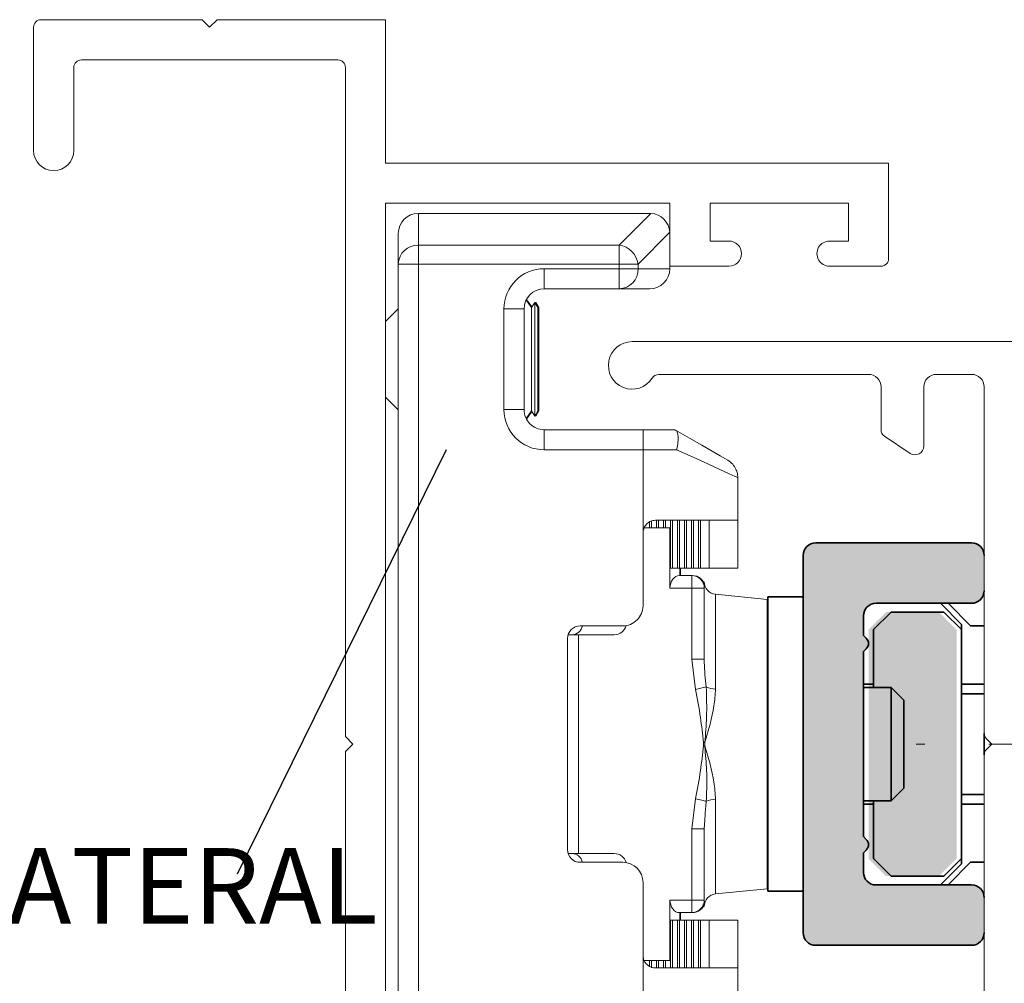
# Paper-space layout 'OLGA COLOR' of a CAD drawing. Units: millimetres. Extents: x 10 to 205, y 4 to 287.
# Drawn here: x 34 to 54, y 195 to 214 of the extents above; entities that cross this region are included whole.
import ezdxf

# ---------------------------------------------------------------- set-up
doc = ezdxf.new("R2010")
doc.units = ezdxf.units.MM
doc.linetypes.add('CENTER', pattern=[10.159999999999998, 6.35, -1.27, 1.27, -1.27])
doc.linetypes.add('CENTERX2', pattern=[20.319999999999997, 12.7, -2.54, 2.54, -2.54])
for name, color, linetype in [('ANOTAÇÕES', 8, 'Continuous'), ('CENTRO', 8, 'CENTER'), ('FANTASMA', 9, 'Continuous')]:
    doc.layers.add(name, color=color, linetype=linetype)
doc.styles.add('SLDTEXTSTYLE0', font='TXT', dxfattribs={"width": 0.7})
doc.dimstyles.new('SLDDIMSTYLE1', dxfattribs={"dimtxt": 0.18, "dimasz": 2, "dimexe": 0, "dimexo": 0.0625, "dimgap": 0, "dimtad": 0, "dimtih": 1, "dimtoh": 1, "dimdec": 0, "dimrnd": 1e-09, "dimzin": 0, "dimdsep": 46, "dimtxsty": 'Standard', "dimblk1": 'NONE', "dimblk2": 'NONE', "dimsah": 1, "dimcen": 0.09, "dimadec": 0, "dimazin": 0, "dimtfac": 2, "dimtdec": 0, "dimtofl": 0, "dimtmove": 0, "dimatfit": 3, "dimldrblk": 'NONE', "dimfxl": 0, "dimfrac": 2, "dimtolj": 1, "dimtzin": 0, "dimarcsym": 0})

# ---------------------------------------------------------------- blocks, each defined once
blk = doc.blocks.new('SW_NOTE_0_39')
at = {"layer": 'ANOTAÇÕES', "color": 0, "insert": (-18.55411794467419, 0.5164520205768741), "char_height": 1.5, "attachment_point": 1, "style": 'SLDTEXTSTYLE0'}
blk.add_mtext('CTF REG. L32 LATERAL', dxfattribs=at)
blk = doc.blocks.new('_None')

psp = doc.layouts.new('OLGA COLOR')

# ---------------------------------------------------------------- hatches: boundary and pattern name
at = {"layer": 'FANTASMA'}
h = psp.add_hatch(color=256, dxfattribs=at)
edge = h.paths.add_edge_path(flags=0)
edge.add_line((53.6406589845198, 203.7863823580048), (53.64066192109163, 203.086382358011))
edge.add_arc((53.39066192109381, 203.0863813092353), 0.25, -89.99975963832702, 0.0002403616754804716, ccw=False)
edge.add_line((53.39066296986945, 202.8363813092375), (51.49066296988616, 202.8363733385426))
edge.add_arc((51.49066401866182, 202.5863733385448), 0.25, 90.00024036167306, 180.0002403616698)
edge.add_line((51.24066401866401, 202.5863722897692), (51.24066564580991, 202.1985043241285))
edge.add_line((51.24066564580991, 202.1985043241285), (51.2967318981901, 202.1424385421537))
edge.add_arc((51.19066632597089, 202.0363720800188), 0.1500000000000001, -44.99975963831821, 45.0002403616827, ccw=False)
edge.add_line((51.29673278810577, 201.9303065077996), (51.24066700613095, 201.8742402554194))
edge.add_line((51.24066700613095, 201.8742402554194), (51.24068242622029, 198.1985043241637))
edge.add_line((51.24068242622029, 198.1985043241637), (51.29674867860048, 198.1424385421889))
edge.add_arc((51.19068310638124, 198.036372080054), 0.15, -44.999759638314174, 45.000240361675026, ccw=False)
edge.add_line((51.29674956851613, 197.9303065078348), (51.24068378654133, 197.8742402554546))
edge.add_line((51.24068378654133, 197.8742402554546), (51.24068541368723, 197.486372289814))
edge.add_arc((51.49068541368503, 197.4863733385896), 0.25, 180.000240361669, 270.0002403616739)
edge.add_line((51.49068646246067, 197.2363733385919), (53.39068646244397, 197.2363813092868))
edge.add_arc((53.39068751121962, 196.986381309289), 0.25, 0.0002403616754804716, 90.00024036167218, ccw=False)
edge.add_line((53.64068751121744, 196.9863823580646), (53.64069044778924, 196.2863823580708))
edge.add_arc((53.39069044779143, 196.2863813092951), 0.25, -89.9997596383302, 0.0002403616754804716, ccw=False)
edge.add_line((53.39069149656707, 196.0363813092973), (50.29069149659433, 196.0363683044793))
edge.add_arc((50.29069044781869, 196.2863683044771), 0.25, 180.0002403616682, 270.00024036167144, ccw=False)
edge.add_line((50.04069044782089, 196.2863672557015), (50.04065898455147, 203.7863672556355))
edge.add_arc((50.29065898454927, 203.7863683044111), 0.25, 90.00024036167468, 180.0002403616747, ccw=False)
edge.add_line((50.29065793577361, 204.0363683044089), (53.39065793574633, 204.0363813092269))
edge.add_arc((53.39065898452199, 203.7863813092291), 0.25, 0.0002403616754804716, 90.00024036167389, ccw=False)
psp.add_hatch(color=256, dxfattribs=at).paths.add_polyline_path([(53.09066517230281, 202.3113800507071), (53.0906842600196, 197.7613800507471), (52.74068572830856, 197.4113785824643), (51.69068572831779, 197.4113741776066), (51.34068426003499, 197.7613727093175), (51.34066517231821, 202.3113727092776), (51.69066370402925, 202.6613741775604), (52.74066370402002, 202.6613785824181)], flags=0)

# ---------------------------------------------------------------- linework, layer by layer
at = {"color": 7, "linetype": 'Continuous', "lineweight": 18}
for p, q in [((46.99133177747385, 210.5863695464478), (42.39133167540089, 210.5863499886737)), ((41.99133328621642, 210.1863478741989), (41.99133608018414, 209.5783246181355)), ((41.99133608018414, 209.5783246181355), (41.99141617392556, 190.4943720869169)), ((47.39133633667038, 209.4863704837308), (47.39133622025506, 209.5363852999554)), ((44.89133813877956, 209.0863599873529), (46.38331457500712, 209.0863665066109)), ((46.38331457500712, 209.0863665066109), (46.99133806390122, 209.0863693005786)), ((44.54193477978365, 208.875406576638), (44.64667643879906, 208.7258217356548)), ((41.74064639483944, 208.4379233851478), (41.99133980547444, 208.6886191240893)), ((44.49134813149826, 206.6863584763751), (44.49133974959508, 208.6863588042007)), ((44.53304018353478, 208.8641846052752), (44.63830012356297, 208.7138593628452)), ((44.63830012356297, 208.7138593628452), (44.70870671322004, 208.8144110015974)), ((44.70870671322004, 208.8144110015974), (44.76676070590869, 208.7138598285065)), ((44.71627743442909, 208.8012984454081), (44.72545934369222, 208.8144110015974)), ((44.72545934369222, 208.8144110015974), (44.78351310355023, 208.7138598285065)), ((44.72545934369222, 208.8144110015974), (44.72545934369222, 208.785395181124)), ((41.99134818737761, 206.6840772017286), (41.74064639483944, 206.9347771316216)), ((44.63830897112743, 206.6588593147144), (44.53304996242181, 206.5085331409619)), ((44.64668528636352, 206.6468969419048), (44.54193710809008, 206.4972995280669)), ((44.70871602644579, 206.5583081416235), (44.63830897112743, 206.6588593147144)), ((44.76676932064251, 206.6588597803757), (44.70871602644579, 206.5583081416235)), ((44.72546865691797, 206.5583081416235), (44.71628674765483, 206.5714206978128)), ((44.78352171828405, 206.6588597803757), (44.72546865691797, 206.5583081416235)), ((44.72546865691797, 206.5873239620969), (44.72546865691797, 206.5583081416235)), ((46.85757488006161, 206.2863684690938), (44.89134978031174, 206.2863605528519)), ((47.50255045474873, 206.2799046247647), (47.49134978738979, 206.2863712630615)), ((48.74135736282582, 204.4863764162556), (48.74135380488255, 205.3336292005525)), ((46.98588004795269, 204.3363692204849), (46.9858795822914, 204.4523721992419)), ((47.02594356605218, 204.3363692204849), (47.02594298397557, 204.4690887409643)), ((47.12505316821293, 204.3363696861462), (47.12505258613632, 204.4863696641669)), ((47.16511668631242, 204.3363699189768), (47.16511598782049, 204.4863698969976)), ((47.26422628847317, 204.3363703846381), (47.26422570639656, 204.4863703626589)), ((47.30428980657265, 204.3363703846381), (47.30428910808072, 204.4863705954895)), ((47.40340278477774, 203.5363708123014), (47.40339871024148, 204.4863708283202)), ((47.4434661864619, 203.5363710451321), (47.44346222834096, 204.4863710611508)), ((47.54257590503798, 203.5363715107933), (47.54257183050171, 204.4863715268121)), ((47.58263930672214, 203.536371743624), (47.5826353486012, 204.4863717596427)), ((47.68174896709056, 203.5363719764546), (47.68174495076195, 204.4863719924734)), ((47.72181242698238, 203.5363722092853), (47.72180846886144, 204.486372225304)), ((47.82092202914313, 203.5363726749466), (47.82091807102219, 204.4863726909653)), ((47.86098554724262, 203.5363729077772), (47.86098153091402, 204.486372923796)), ((47.96009514940337, 203.5363731406079), (47.96009119128243, 204.4863731566266)), ((48.0001586092952, 203.5363733734385), (48.00015465117426, 204.4863733894572)), ((48.17213192110316, 203.5363740719304), (48.17212793387839, 204.4863740879492)), ((48.74135736282582, 204.4863764162556), (48.74136134277464, 203.5363764002369)), ((46.85758954839216, 202.786368593891), (46.85758349479542, 204.2363686918662)), ((46.88145492219732, 204.3363687548236), (47.39296137814776, 204.3363708502994)), ((47.39296137814776, 204.3363708502994), (47.39296650042192, 203.1363707933024)), ((47.39296137814776, 204.3363708502994), (47.40339940873341, 204.3363708502994)), ((47.4434661864619, 203.5363710451321), (47.40340278477774, 203.5363708123014)), ((47.4434661864619, 203.5363710451321), (47.54257590503798, 203.5363715107933)), ((47.58263930672214, 203.536371743624), (47.54257590503798, 203.5363715107933)), ((47.58263930672214, 203.536371743624), (47.68174896709056, 203.5363719764546)), ((47.60214481030957, 203.536371743624), (47.6021455088015, 203.3863717656032)), ((47.72181242698238, 203.5363722092853), (47.68174896709056, 203.5363719764546)), ((47.72181242698238, 203.5363722092853), (47.82092202914313, 203.5363726749466)), ((47.86098554724262, 203.5363729077772), (47.82092202914313, 203.5363726749466)), ((47.86098554724262, 203.5363729077772), (47.96009514940337, 203.5363731406079)), ((48.0001586092952, 203.5363733734385), (47.96009514940337, 203.5363731406079)), ((48.0001586092952, 203.5363733734385), (48.17213192110316, 203.5363740719304)), ((48.17213192110316, 203.5363740719304), (48.74136134277464, 203.5363764002369)), ((47.8251473814565, 203.3863726969258), (47.58135396515385, 203.3863717656032)), ((48.07515434914635, 201.7234329682224), (48.07514841196493, 203.1363738201008)), ((48.30027300159813, 203.0138622935311), (49.32514937355549, 202.9113789753438)), ((46.45366016303555, 202.3863669450776), (45.6100481515135, 202.3863633362026)), ((45.35760990803496, 197.9363623972432), (45.35759221290604, 202.1363623639018)), ((45.57515219313458, 202.2113632842348), (45.3692202409114, 202.2113623529122)), ((45.57515219313458, 202.2113632842348), (46.28215990488783, 202.2113661946178)), ((45.57517058675543, 197.86136322314), (45.57515219313458, 202.2113632842348)), ((48.07516849360795, 198.349314552118), (48.08692335610644, 198.5287201091097)), ((48.07517443078936, 196.9363736420319), (48.07516849360795, 198.349314552118)), ((45.36923863453225, 197.8613622918174), (45.57517058675543, 197.86136322314)), ((45.57517058675543, 197.86136322314), (46.28217829850868, 197.8613662499384)), ((46.45367995364026, 197.6863670128778), (45.61006770928756, 197.6863632875875)), ((46.85761865222261, 195.8363685257182), (46.85761259862588, 197.2863686236934)), ((49.32517347152711, 197.1613790805832), (48.30029797268466, 197.0588872640774)), ((47.39299746689753, 195.7363710238979), (47.39299246103869, 196.9363708480642)), ((47.58138202124641, 196.6863717384086), (47.82517543754906, 196.6863726697312)), ((47.60217356489406, 196.6863717384086), (47.60217426338599, 196.5363715275572)), ((47.40343607955978, 195.5863708130465), (47.40343212143884, 196.5363710618959)), ((47.44349563953833, 196.5363710618959), (47.40343212143884, 196.5363710618959)), ((47.44349563953833, 196.5363710618959), (47.54260524169908, 196.5363715275572)), ((47.44349959765927, 195.5863712787078), (47.44349563953833, 196.5363710618959)), ((47.54260919982002, 195.5863712787078), (47.54260524169908, 196.5363715275572)), ((47.58266864338324, 196.5363715275572), (47.54260524169908, 196.5363715275572)), ((47.58266864338324, 196.5363715275572), (47.68177830375166, 196.5363719932184)), ((47.58267271791951, 195.586371744369), (47.58266864338324, 196.5363715275572)), ((47.72184182185114, 196.5363724588797), (47.68177830375166, 196.5363719932184)), ((47.68178232008026, 195.5863722100303), (47.68177830375166, 196.5363719932184)), ((47.72184577997209, 195.5863722100303), (47.72184182185114, 196.5363724588797)), ((47.72184182185114, 196.5363724588797), (47.82095142401189, 196.5363724588797)), ((47.86101488390372, 196.536372924541), (47.82095142401189, 196.5363724588797)), ((47.82095538213284, 195.5863726756916), (47.82095142401189, 196.5363724588797)), ((47.86101488390372, 196.536372924541), (47.96012454427213, 196.5363733902023)), ((47.86101890023232, 195.5863726756916), (47.86101488390372, 196.536372924541)), ((47.96012850239308, 195.5863731413529), (47.96012454427213, 196.5363733902023)), ((48.00018800416396, 196.5363733902023), (47.96012454427213, 196.5363733902023)), ((48.00018800416396, 196.5363733902023), (48.17216128686809, 196.5363743215249)), ((48.0001919622849, 195.5863736070142), (48.00018800416396, 196.5363733902023)), ((48.17216128686809, 196.5363743215249), (48.74139070853957, 196.5363766498313)), ((48.17216527409286, 195.5863740726755), (48.17216128686809, 196.5363743215249)), ((48.74139070853957, 196.5363766498313), (48.74139469576434, 195.5863764009819)), ((46.8825252446662, 195.7363686955915), (47.39299746689753, 195.7363710238979)), ((46.98591660236374, 195.6223133451686), (46.98591613670246, 195.7363691612528)), ((47.02598023687855, 195.5863694160626), (47.02597965480194, 195.7363691612528)), ((47.12508995545463, 195.5863698817239), (47.1250892569627, 195.736369626914)), ((47.16515335713879, 195.5863698817239), (47.16515277506218, 195.7363700925753)), ((47.26426295929954, 195.5863703473852), (47.26426237722293, 195.7363700925753)), ((47.30432647739903, 195.5863703473852), (47.30432589532242, 195.7363705582366)), ((47.40343549748317, 195.7363710238979), (47.39299746689753, 195.7363710238979)), ((48.74139825370762, 194.7391238495157), (48.74139469576434, 195.5863764009819))]:
    psp.add_line(p, q, dxfattribs=at)
at = {"color": 9, "linetype": 'Continuous', "lineweight": 18}
for p, q in [((42.39133446936862, 209.9542036152826), (42.39133167540089, 210.5863499886737)), ((47.01476757874147, 210.5856822303877), (46.38331084971682, 209.9542203790889)), ((46.75918961403326, 209.5783451072321), (47.39064622664259, 210.2098069585309)), ((46.38331084971682, 209.9542203790889), (42.39133446936862, 209.9542036152826)), ((42.39133586635248, 209.5783264807806), (46.38331247953133, 209.578343244587)), ((42.39141596009389, 190.4943730182395), (42.39133586635248, 209.5783264807806)), ((46.38331294519261, 209.4863667584405), (44.89133627613441, 209.4863602391825)), ((46.38331247953133, 209.578343244587), (46.38331294519261, 209.4863667584405)), ((46.75918996327923, 209.4863686210857), (46.75918961403326, 209.5783451072321)), ((47.39133633667038, 209.4863704837308), (46.75918996327923, 209.4863686210857)), ((44.09133996342675, 208.6863569415555), (44.09134834532992, 206.6863570793913)), ((44.89135141012625, 205.8863603010223), (46.85757650987611, 205.8863686829255)), ((46.85758349479542, 204.2363686918662), (46.85757650987611, 205.8863686829255)), ((47.5870424834396, 203.536371743624), (47.58704318193153, 203.3863717656032)), ((47.39296650042192, 203.1363707933024), (47.8251484291944, 203.1363726559476)), ((47.8251484291944, 203.1363726559476), (47.82515430816815, 201.7234319204845)), ((47.82515430816815, 201.7234319204845), (47.90359122672484, 201.1243404881071)), ((48.11437379795493, 201.1737944407769), (47.90359122672484, 201.1243404881071)), ((48.06078741786436, 200.0687427784697), (48.06078770890267, 200.0040045672477)), ((48.08566362590895, 200.0010768383191), (48.08566333487065, 200.0716706238136)), ((47.90360036532761, 198.9484054933683), (47.82516851083741, 198.3493133879647)), ((47.82516851083741, 198.3493133879647), (47.82517438981117, 196.9363727107093)), ((47.82517438981117, 196.9363727107093), (47.39299246103869, 196.9363708480642)), ((48.08218868676008, 196.8809212989555), (48.07823784177558, 196.9121550641403)), ((47.58707193651603, 196.5363715275572), (47.58707123802409, 196.6863717384086)), ((46.85762563714192, 194.1863685346589), (46.85761865222261, 195.8363685257182))]:
    psp.add_line(p, q, dxfattribs=at)
at = {"color": 7, "linetype": 'Continuous', "lineweight": 35}
for p, q in [((53.39064523105876, 204.0363960399673), (50.29064514202432, 204.0363830014513)), ((50.04064626519934, 203.7863820291505), (50.04067769733624, 196.2863821967886)), ((49.34064966620312, 202.9613790068225), (50.04064964124368, 202.9613819172055)), ((51.49065008846478, 202.8363880667285), (53.39065035333292, 202.8363959829704)), ((53.19065209006325, 202.417156352979), (52.77141117950336, 202.8363934218333)), ((53.37141341989295, 202.3863959324927), (52.92141139035479, 202.8363940039099)), ((51.44065250170783, 202.3113877944098), (51.79065097582892, 202.6613892953292)), ((52.84065082197444, 202.6613937191115), (51.79065097582892, 202.6613892953292)), ((52.84065082197444, 202.6613937191115), (53.19065255572454, 202.311395128575)), ((51.24065284145431, 202.1985190653623), (51.2406512116398, 202.5863869780124)), ((53.19065209006325, 202.417156352979), (53.19065255572454, 202.311395128575)), ((51.44065250170783, 202.3113877944098), (51.4406571583207, 201.1613878416511)), ((53.19067164783732, 197.7613952908114), (53.19065255572454, 202.311395128575)), ((53.64064620335952, 202.3863970966459), (53.37141341989295, 202.3863959324927)), ((51.24065284145431, 202.1985190653623), (51.29671915893809, 202.1424532135398)), ((51.29672009026066, 201.9303212141068), (51.24065423843817, 201.8742549548306)), ((51.24066960526065, 198.1985189917878), (51.24065423843817, 201.8742549548306)), ((49.34065478847728, 201.7363790505015), (49.32515426299901, 201.7363789922939)), ((49.32515565998287, 201.4113789623053), (49.34065618546114, 201.4113790205129)), ((51.24065703240589, 201.227012002576), (51.44065692549006, 201.2270128465871)), ((51.24065726523654, 201.16138699764), (51.7906572622563, 201.1613893113945)), ((51.7906572622563, 201.1613893113945), (52.04065823455707, 200.91139036181)), ((53.19065674667613, 201.2270201807524), (53.64064620335952, 201.2270220725014)), ((53.1906576779987, 201.0363951807931), (53.64064620335952, 201.0363970689041)), ((53.64066110452072, 200.2463899984405), (53.64066296716587, 199.8264636344657)), ((52.04066568513767, 199.161390351449), (51.79066657548205, 198.9113893791483)), ((51.79066657548205, 198.9113893791483), (51.24066657846228, 198.9113870508418)), ((51.44066670437709, 198.9113877493338), (51.44067159382061, 197.7613878402308)), ((53.19066605990187, 199.0363952204034), (53.64064620335952, 199.0363970830486)), ((51.44066693720774, 198.8457628026054), (51.24066704412357, 198.8457621041135)), ((53.64064620335952, 198.8457721158312), (53.19066699122445, 198.845770253186)), ((49.340667710578, 198.6613790936217), (49.32516718509973, 198.6613788607911)), ((49.32516852387593, 198.3363789472178), (49.3406690493542, 198.3363789472178)), ((51.24066960526065, 198.1985189917878), (51.29673592274443, 198.1424531399653)), ((51.29673685406701, 197.9303211405323), (51.24067100224451, 197.8742550558791)), ((51.24067263205902, 197.4863869103984), (51.24067100224451, 197.8742550558791)), ((51.79067286190943, 197.4113893661097), (51.44067159382061, 197.7613878402308)), ((53.19067164783732, 197.7613952908114), (52.84067317371623, 197.411393789892)), ((53.19067164783732, 197.7613952908114), (53.19067211349861, 197.6556340664075)), ((52.77143492822901, 197.2363933886782), (53.19067211349861, 197.6556340664075)), ((53.37143297766701, 197.6863958838777), (52.92143467341916, 197.2363940871701)), ((53.37143297766701, 197.6863958838777), (53.64064620335952, 197.6863970480309)), ((51.79067286190943, 197.4113893661097), (52.84067317371623, 197.411393789892)), ((53.39067363639728, 197.2363959498153), (51.49067360435978, 197.2363880335734)), ((50.04067420487658, 197.1113821923182), (49.34067422983603, 197.1113789326892)), ((50.290678669637, 196.0363830871329), (53.39067875867144, 196.036396125649))]:
    psp.add_line(p, q, dxfattribs=at)
at = {"color": 9, "linetype": 'Continuous', "lineweight": 18, "flags": 128}
for points in [[(42.39133586635248, 209.5783264807806), (42.39133586635248, 209.6391753725157), (42.39133540069119, 209.6986086539374), (42.39133540069119, 209.7552414483771), (42.3913349350299, 209.8077568657146), (42.3913349350299, 209.8549320794091), (42.39133446936862, 209.8956681288228), (42.39133446936862, 209.9290169275747), (42.39133446936862, 209.9542036152826)], [(46.38331247953133, 209.578343244587), (46.38331224670068, 209.639192136322), (46.38331201387004, 209.6986254177437), (46.3833117810394, 209.7552582121835), (46.38331154820875, 209.8077736295209), (46.38331131537811, 209.8549479118929), (46.38331108254746, 209.8956848926292), (46.38331108254746, 209.929033691381), (46.38331084971682, 209.9542203790889)], [(42.39133586635248, 209.5783264807806), (42.31329988216416, 209.5783264807806), (42.2382627566661, 209.578325549458), (42.16910786454932, 209.578325549458), (42.10849320044176, 209.578325549458), (42.05874800210253, 209.5783246181355), (42.02178427477733, 209.5783246181355), (41.99902181973115, 209.5783246181355), (41.99133608018414, 209.5783246181355)], [(44.89133627613441, 209.4863602391825), (44.8913367417957, 209.4083237893329), (44.89133697462634, 209.3332871294961), (44.89133720745698, 209.2641327030406), (44.89133767311827, 209.2035175732718), (44.89133767311827, 209.1537728405938), (44.89133790594892, 209.1168086476073), (44.89133813877956, 209.0940461925612), (44.89133813877956, 209.0863599873529)], [(46.38331247953133, 209.578343244587), (46.44416183692769, 209.578343244587), (46.50359488551871, 209.578343244587), (46.56022791278914, 209.5783441759095), (46.61274309729592, 209.5783441759095), (46.6599178453292, 209.5783441759095), (46.70065389474289, 209.5783441759095), (46.734003159156, 209.5783441759095), (46.75918961403326, 209.5783451072321)], [(46.38331294519261, 209.4863667584405), (46.44416230258898, 209.4863667584405), (46.50359511834935, 209.4863667584405), (46.56022837845043, 209.4863676897631), (46.61274356295721, 209.4863676897631), (46.65991807815985, 209.4863676897631), (46.70065412757353, 209.4863676897631), (46.73400362481729, 209.4863676897631), (46.75918996327923, 209.4863686210857)], [(46.38331294519261, 209.4863667584405), (46.38331317802326, 209.4083303085909), (46.38331364368455, 209.3332936487541), (46.38331387651519, 209.2641382909761), (46.38331410934583, 209.2035240925298), (46.38331434217648, 209.1537784285293), (46.38331434217648, 209.1168151668654), (46.38331457500712, 209.0940527118192), (46.38331457500712, 209.0863665066109)], [(44.09133996342675, 208.6863569415555), (44.16937594761507, 208.6863574072168), (44.24441307311312, 208.6863578728781), (44.31356796522991, 208.6863578728781), (44.37418262933747, 208.6863583385394), (44.42392736201541, 208.6863583385394), (44.46089155500189, 208.6863583385394), (44.48365401004807, 208.6863588042007), (44.49133974959508, 208.6863588042007)], [(44.09134834532992, 206.6863570793913), (44.16938432951824, 206.6863575450525), (44.24442145501629, 206.6863575450525), (44.31357634713308, 206.6863580107138), (44.37419101124064, 206.6863580107138), (44.42393574391858, 206.6863584763751), (44.46089993690507, 206.6863584763751), (44.48366239195124, 206.6863584763751), (44.49134813149826, 206.6863584763751)], [(44.89135141012625, 205.8863603010223), (44.8913511772956, 205.9643962852106), (44.89135094446496, 206.03943387637), (44.89135047880367, 206.1085883028255), (44.89135024597303, 206.169202966933), (44.89135001314239, 206.2189481652723), (44.89135001314239, 206.2559123582587), (44.89134978031174, 206.2786743476436), (44.89134978031174, 206.2863605528519)], [(46.85757650987611, 205.8863686829255), (46.85757616063015, 205.9644046671138), (46.8575759277995, 206.0394417926119), (46.85757557855354, 206.1085966847286), (46.85757534572289, 206.1692113488362), (46.85757511289225, 206.2189565471754), (46.85757499647693, 206.2559202745006), (46.85757488006161, 206.2786827295468), (46.85757488006161, 206.2863684690938)], [(46.85757650987611, 205.8863686829255), (46.94294980255322, 205.8863691485868), (47.02814800658629, 205.8863691485868), (47.11299638257728, 205.8863696142481), (47.19732100603537, 205.8863700799093), (47.28094888379232, 205.8863705455706), (47.36370865249441, 205.8863705455706), (47.44543034577177, 205.8863710112319), (47.52594644197629, 205.8863714768932)], [(47.52594644197629, 205.8863714768932), (47.85308344981999, 205.7375642902599), (48.14293431810469, 205.6057174190328), (48.38464279420108, 205.4957696668253), (48.569155891539, 205.411838876401), (48.6895627818852, 205.3570682614491), (48.74135369574319, 205.3335099912629)], [(47.8251484291944, 203.1363726559476), (47.82514819636376, 203.1851453206883), (47.82514802174077, 203.2320434659169), (47.82514784711779, 203.2752652152822), (47.82514767249481, 203.3131493221418), (47.82514755607949, 203.3442401293115), (47.82514743966416, 203.3673425170974), (47.8251473814565, 203.3815689350859), (47.8251473814565, 203.3863726969258)], [(48.07514841196493, 203.1363738201008), (48.07034470833273, 203.1363735872702), (48.05611829034419, 203.1363735872702), (48.03301578614295, 203.1363735872702), (48.0019250953886, 203.1363733544395), (47.96404098852904, 203.1363733544395), (47.92081923916371, 203.1363731216089), (47.87392097751976, 203.1363728887782), (47.8251484291944, 203.1363726559476)], [(48.30028088873618, 201.1317345745311), (48.30027815297612, 201.7859233742029), (48.30027585377351, 202.3301608127923), (48.30027416575135, 202.7302440687463), (48.30027320532494, 202.9610295280264), (48.30027300159813, 203.0138622935311)], [(48.07515434914635, 201.7234329682224), (48.07035064551414, 201.7234329682224), (48.0561242275256, 201.7234329100148), (48.03302172332437, 201.7234327935994), (48.00193103257001, 201.7234326771841), (47.96404686750279, 201.7234325025611), (47.92082517634512, 201.7234323279382), (47.87392691470117, 201.7234321533152), (47.82515430816815, 201.7234319204845)], [(48.08566333487065, 200.0716706238136), (48.0825624381508, 200.0713056617797), (48.0794580489713, 200.0709403504998), (48.07635080761642, 200.0705745735586), (48.07324106333212, 200.0702085637868), (48.07012933998735, 200.0698423211844), (48.06701621965871, 200.0694758457512), (48.06390205159218, 200.0691093703181), (48.06078741786436, 200.0687427784697)], [(48.08566362590895, 200.0010768383191), (48.08256272918911, 200.001441800353), (48.07945834000961, 200.0018072280482), (48.07635109865473, 200.0021728885741), (48.07324135437042, 200.0025388983459), (48.07012963102565, 200.0029051409484), (48.06701645248936, 200.0032714999662), (48.06390234263048, 200.0036379753993), (48.06078770890267, 200.0040045672477)], [(48.11438334401132, 198.8989534288094), (48.09669560746656, 198.9031031693713), (48.07570394588069, 198.9080280031458), (48.05176755872921, 198.9136436454401), (48.02529599511431, 198.9198541700289), (47.99674216884554, 198.9265534061388), (47.96659461682097, 198.9336263354317), (47.93536929174692, 198.9409521188036), (47.90360036532761, 198.9484054933683)], [(48.30029797268466, 197.0588872640774), (48.30029773985402, 197.1117197967515), (48.30029677942761, 197.3425052560315), (48.30029509140545, 197.7425886284009), (48.30029282130667, 198.2868260669903), (48.30029008554661, 198.9410147502468)], [(48.07516849360795, 198.349314552118), (48.07036478997574, 198.3493143192873), (48.0561383719872, 198.3493143192873), (48.03303586778597, 198.3493143192873), (48.00194517703162, 198.3493140864567), (47.96406107017205, 198.3493140864567), (47.92083932080672, 198.349313853626), (47.87394105916277, 198.3493136207954), (47.82516851083741, 198.3493133879647)], [(48.07517443078936, 196.9363736420319), (48.07037072715715, 196.9363736420319), (48.05614430916862, 196.9363736420319), (48.03304180496738, 196.9363736420319), (48.00195111421303, 196.9363736420319), (47.9640669491458, 196.9363731763706), (47.92084525798813, 196.9363731763706), (47.87394699634419, 196.9363727107093), (47.82517438981117, 196.9363727107093)], [(47.82517543754906, 196.6863726697312), (47.82517543754906, 196.691176431571), (47.8251753793414, 196.7054028495596), (47.82517526292608, 196.7285052373455), (47.82517514651076, 196.7595960445151), (47.82517497188778, 196.7974799185441), (47.82517479726479, 196.8407016679094), (47.82517462264181, 196.8876002787993), (47.82517438981117, 196.9363727107093)]]:
    psp.add_lwpolyline(points, dxfattribs=at)
at = {"color": 7, "linetype": 'Continuous', "lineweight": 18, "flags": 128}
for points in [[(44.63830897112743, 206.6588593147144), (44.63830897112743, 206.6606372095094), (44.63830850546614, 206.7618375144348), (44.63830757414357, 207.0037881344006), (44.63830617715971, 207.3496538645969), (44.63830431451456, 207.7467800549612), (44.63830245186941, 208.1347075722561), (44.63830152054683, 208.4543779923961), (44.63830058922426, 208.6571245885835), (44.63830012356297, 208.7138593628452)], [(44.70870671322004, 208.8144110015974), (44.70870717888133, 208.7521246134684), (44.7087081102039, 208.5295371211515), (44.70870950718776, 208.1785831100688), (44.70871136983291, 207.7526930219875), (44.70871323247806, 207.3167041375683), (44.70871462946192, 206.9369918167041), (44.7087155607845, 206.6713637172625), (44.70871602644579, 206.5602601937399), (44.70871602644579, 206.5583081416235)], [(44.76676629384414, 207.3496543302581), (44.76676466402964, 207.7467805206225), (44.76676303421513, 208.1347080379174), (44.76676163723127, 208.4543784580574), (44.76676093873934, 208.6571255199061), (44.76676070590869, 208.7138598285065)], [(44.78351915714697, 207.2763881146357), (44.78351752733246, 207.6681475586639), (44.78351589751796, 208.0626790843353), (44.7835145005341, 208.3999198361681), (44.78351333638088, 208.6285273976073), (44.78351310355023, 208.7136987097011), (44.78351310355023, 208.7138598285065)], [(44.76676932064251, 206.6588597803757), (44.76676932064251, 206.6606376751707), (44.76676885498122, 206.7618384457574), (44.76676792365865, 207.0037886000619), (44.76676629384414, 207.3496543302581)], [(44.78352171828405, 206.6588597803757), (44.78352148545341, 206.7302531063006), (44.78352055413083, 206.9470435812519), (44.78351915714697, 207.2763881146357)], [(47.49134978738979, 206.2863712630615), (47.41640043904439, 206.2863707974003), (47.33975561795191, 206.2863707974003), (47.26164792192534, 206.286370331739), (47.18231437255994, 206.2863698660777), (47.1019954839106, 206.2863698660777), (47.02093514607654, 206.2863694004164), (46.93937911180214, 206.2863689347551), (46.85757488006161, 206.2863684690938)], [(48.54176531626976, 205.6799196138427), (48.49747822846652, 205.7054886094675), (48.39375307893746, 205.7653735823379), (48.23487151408003, 205.8571028023408), (48.02739211119146, 205.9768899775491), (47.77987934177176, 206.1197902507529), (47.50255045474873, 206.2799046247647)], [(48.74135736282582, 204.4863764162556), (48.69805672025208, 204.4863764162556), (48.5991510049756, 204.4863759505943), (48.44762838730489, 204.4863752521024), (48.24806672514782, 204.4863745536105), (48.00649526988522, 204.4863733894572), (47.73021243273647, 204.486372225304), (47.42756536689953, 204.4863710611508), (47.10769773920433, 204.4863696641669)], [(49.32514937355549, 202.9113789753438), (49.32514972280146, 202.8210555867673), (49.32515082874701, 202.5557606679768), (49.3251526331845, 202.1321637289048), (49.32515496149094, 201.5768809792035), (49.325157697251, 200.9248028184202), (49.32516066584171, 200.2169017063835), (49.32516369264007, 199.4976576383606), (49.32516654481546, 198.8122635952578), (49.32516910595254, 198.2037849224553), (49.32517114322067, 197.710455205609), (49.32517259841219, 197.3632716539697), (49.32517335511179, 197.1840491018639), (49.32517347152711, 197.1613790805832)], [(48.74139469576434, 195.5863764009819), (48.69809405682858, 195.5863764009819), (48.59918834155209, 195.5863759353206), (48.44766572751936, 195.5863754696593), (48.2481040653623, 195.5863745383368), (48.00653258099587, 195.5863736070142), (47.73024974384711, 195.5863722100303), (47.42760273621784, 195.5863708130465), (47.10773510852263, 195.5863698817239)]]:
    psp.add_lwpolyline(points, dxfattribs=at)
at = {"color": 7, "linetype": 'Continuous', "lineweight": 35, "flags": 128}
for points in [[(49.34067422983603, 197.1113789326892), (49.34067399700538, 197.1580572857902), (49.34067312389047, 197.3779204267458), (49.34067149407596, 197.7648241877005), (49.34066922397719, 198.2944582554892), (49.34066654642479, 198.9335436805532), (49.34066357783408, 199.6419242781968), (49.34066055103571, 200.3750898142726), (49.34065752423734, 201.086972985152), (49.34065484668494, 201.73284345897), (49.34065257658617, 202.2721188108818), (49.340650888564, 202.6709143969611), (49.34064989903376, 202.9041725176767), (49.34064966620312, 202.9613790068225)], [(51.7906572622563, 201.1613893113945), (51.79065749508695, 201.0809018533592), (51.79065865924017, 200.8414796723201), (51.79066005622403, 200.4794897943185), (51.79066191886918, 200.0500418211714), (51.79066378151433, 199.6185154852838), (51.79066517849819, 199.250606630315), (51.79066634265141, 199.0023260436402), (51.79066657548205, 198.9114722668574)], [(52.04065823455707, 200.91139036181), (52.04065846738771, 200.8487889974759), (52.04065939871029, 200.6625717471734), (52.04066056286351, 200.3810240853027), (52.04066195984737, 200.0470089692072), (52.04066335683123, 199.7113774263681), (52.04066452098445, 199.4252260041804), (52.04066521947638, 199.2321188294709), (52.04066568513767, 199.1614548455373)]]:
    psp.add_lwpolyline(points, dxfattribs=at)
at = {"color": 7, "linetype": 'Continuous', "lineweight": 18}
for centre, radius, start, end in [((42.39133344776054, 210.1863498770305), 0.4000000000000012, 90.00024036167326, 180.0002403616731), ((46.99133344772007, 210.1863691745024), 0.4000000000002734, 86.64138362954802, 90.00024036167225), ((46.99133344772007, 210.1863691745024), 0.4000000000002734, 3.359097093798197, 86.64138362954802), ((46.99133638429188, 209.4863691745086), 0.4000000000000012, 270.0002403616731, 0.0002403616722547137), ((44.89133974039244, 208.6863603648002), 0.4000000000000012, 90.00024036167429, 180.000240361669), ((44.89134813059761, 206.6863603648178), 0.4000000000000012, 180.0002403616731, 270.0002403616741), ((47.82514840496106, 203.1363726723797), 0.2500000000000043, 0.0002403616755115983, 90.00024036167389), ((47.84130182032496, 203.1363734254188), 0.2499992894478627, 13.42512383334144, 90.02170654348298), ((48.32514787533801, 203.2626216604579), 0.2500000000000043, 180.0002403616698, 264.2896472241737), ((47.82517441459714, 196.9363726724342), 0.2500000000000114, 270.0002403616731, 0.0002403616689978291), ((48.32517494421139, 196.8101278794586), 0.2500000000000194, 95.7108334991703, 180.0002403616698), ((47.84132757500127, 196.9363722445841), 0.2499995919110175, 269.9788342696677, 346.5839278334253)]:
    psp.add_arc(centre, radius, start, end, dxfattribs=at)
at = {"color": 9, "linetype": 'Continuous', "lineweight": 18}
for centre, radius, start, end in [((42.37963944408431, 209.5658768512018), 0.388502830514558, 88.274975675498, 178.1639088896175), ((46.32655078848813, 209.5215810261392), 0.4363467821256408, 7.474757106606297, 82.52577525687785), ((44.89133974039244, 208.6863603648002), 0.8000000000000095, 90.00024036167326, 180.0002403616731), ((46.37086457523987, 209.4746685740811), 0.3885016062976193, 271.8364263630867, 1.725770695496015), ((44.89134813059761, 206.6863603648178), 0.8000000000000024, 180.0002403616751, 270.0002403616746), ((48.29932504645175, 201.5593997842159), 0.4276662778489881, 244.3758207834263, 270.1280572661689), ((48.29933857127222, 198.5133452876223), 0.4276705211268232, 89.87252383703478, 115.6244977373262)]:
    psp.add_arc(centre, radius, start, end, dxfattribs=at)
at = {"color": 7, "linetype": 'Continuous', "lineweight": 35}
for centre, radius, start, end in [((50.29064621246852, 203.786383015402), 0.2499999999999972, 90.00024036167714, 180.0002403616763), ((53.39064621244125, 203.78639602022), 0.2499999999999972, 0.0002403616755116051, 90.00024036167714), ((53.39064914901306, 203.0863960202262), 0.2500000000000398, 270.0002403616747, 0.0002403616755116051), ((51.49065124658107, 202.5863880495357), 0.2499999999999972, 90.00024036167389, 180.0002403616763), ((51.19065355389014, 202.0363867910097), 0.1500000000000309, 315.0002403616892, 45.00024036168652), ((51.1906703343005, 198.0363867910449), 0.1500000000000108, 315.0002403616816, 45.00024036167884), ((51.49067264160428, 197.4863880495805), 0.2499999999999972, 180.0002403616698, 270.0002403616747), ((53.39067473913887, 196.9863960202798), 0.2500000000000114, 0.0002403616755115983, 90.00024036167225), ((50.29067767573795, 196.286383015468), 0.2499999999999972, 180.0002403616763, 270.0002403616731), ((53.39067767571066, 196.286396020286), 0.2500000000000114, 270.0002403616763, 0.0002403616689978154)]:
    psp.add_arc(centre, radius, start, end, dxfattribs=at)
at = {"color": 7, "linetype": 'Continuous', "lineweight": 18}
for centre, major_axis, ratio, start_param, end_param in [((47.58135496142146, 203.1363716496411), (-1.048775644107991e-06, 0.2499999999978115), 0.7535540501027667, 0, 1.570796326794823), ((46.45365850354806, 202.7863669188357), (0.4039310290038927, 1.694532130613881e-06), 0.9902680687415739, 4.712388980384647, 6.283185307179586), ((45.61004915250927, 202.1363633798022), (0.2524568931274302, 1.059082592291816e-06), 0.9902680687416263, 1.570796326794809, 3.14159265358968), ((45.4037787339488, 202.4613625144796), (0.1886781865750606, -0.1886766035330254), 0.8692867378161336, 5.567600313861917, 6.859143960337835), ((46.28215895083097, 202.4613661993747), (-0.2524568931274302, -1.059082535448397e-06), 0.9902680687415137, 1.570796326795004, 2.863077718511163), ((45.61006677194015, 197.9363633798392), (-0.2524568931274302, -1.059082563870106e-06), 0.9902680687415137, 0, 1.570796326794892), ((45.40379908019636, 197.6113625145222), (0.1886766035330112, 0.1886781865750606), 0.8692867378162228, 5.707226654021394, 6.99877030049722), ((46.28217929707854, 197.6113661994173), (0.2524568931274302, 1.059082592291816e-06), 0.9902680687416263, 0.2785149350782659, 1.570796326794809), ((46.45368157661231, 197.2863669188841), (-0.4039310290038927, -1.694532073770462e-06), 0.9902680687416443, 3.141592653589878, 4.712388980384769), ((47.58138097105754, 196.9363716496957), (-1.048775644107991e-06, 0.2499999999978115), 0.7535540501027667, 1.570796326794823, 3.14159265358985)]:
    psp.add_ellipse(centre, major_axis=major_axis, ratio=ratio, start_param=start_param, end_param=end_param, dxfattribs=at)
for points, knots in [([(47.50255045474873, 206.2799046247647), (47.50906435938106, 206.2749219675851), (47.52228405475502, 206.2648098744881), (47.5371616567199, 206.2364202881103), (47.5480602544046, 206.1990305773632), (47.55427692356213, 206.1532153600373), (47.55581417024094, 206.0995471928431), (47.55251302323534, 206.0399179129771), (47.54435377447177, 205.9751525650524), (47.53477042827024, 205.924728822428), (47.52797066448426, 205.8948728815859), (47.52630676972641, 205.8878847947294), (47.52594644197629, 205.8863714768932)], [0, 0, 0, 0, 0.1169523144958302, 0.23734980141446, 0.3542758294769728, 0.4744952244126693, 0.5934910316274147, 0.7158173233641877, 0.8371459384607521, 0.9619081260942326, 0.9917509450898944, 1, 1, 1, 1]), ([(48.5417657382753, 205.6799186825202), (48.57696545252453, 205.654947842486), (48.64298761570846, 205.6081114146701), (48.70425274168952, 205.511379363824), (48.73636679939325, 205.4194127104946), (48.73979513634025, 205.3603576796469), (48.74135373212297, 205.3335099912629)], [0, 0, 0, 0, 0.3074488132195895, 0.5766647869175837, 0.8075426984004602, 0.9999999999999999, 0.9999999999999999, 0.9999999999999999, 0.9999999999999999]), ([(46.85758349479542, 204.2363686918662), (46.86034730877738, 204.2643203424132), (46.86587429744718, 204.3202171780484), (46.90885633334226, 204.3948213223541), (46.97206256961457, 204.4514893131784), (47.04250087419558, 204.4819691013471), (47.08906826361513, 204.485112239019), (47.10769773920433, 204.4863696641669)], [0, 0, 0, 0, 0.2132380435524856, 0.4264267632999957, 0.6409083887075402, 0.8563439245737239, 1, 1, 1, 1]), ([(47.10773510852263, 195.5863698817239), (47.07994753289319, 195.5891116196002), (47.02437900446006, 195.5945944418934), (46.94965608956689, 195.6373051333312), (46.8926922552822, 195.7003548460929), (46.86203103994807, 195.7708520856043), (46.85887694243289, 195.8176850599086), (46.85761865222261, 195.8363685257182)], [0, 0, 0, 0, 0.213499977094518, 0.4269490691038401, 0.6416253399721804, 0.8570306326447559, 1, 1, 1, 1])]:
    psp.add_open_spline(points, degree=3, knots=knots, dxfattribs=at)
at = {"color": 9, "linetype": 'Continuous', "lineweight": 18}
for points, knots in [([(48.07794948102341, 203.1585197396026), (48.08087766817238, 203.1816704584797), (48.08443237854738, 203.2097745708176), (48.0825027157873, 203.1945185525565), (48.08216260972799, 203.1918296556369)], [0, 0, 0, 0, 0.823748446444653, 1, 1, 1, 1]), ([(48.11437379795493, 201.1737944407769), (48.09662613714563, 201.3364654469198), (48.07659067998654, 201.5201058719663), (48.07530155136541, 201.7025950115849), (48.07515434914635, 201.7234329682224)], [0, 0, 0, 0, 0.8858126205147282, 1, 1, 1, 1]), ([(47.90359122672484, 201.1243404881071), (47.93780588746988, 200.9379098979234), (48.00206132523261, 200.5877915882935), (48.04207852845688, 200.2341007368302), (48.06078741786436, 200.0687427784697)], [0, 0, 0, 0, 0.5324788365985703, 1, 1, 1, 1]), ([(48.08566333487065, 200.0716706238136), (48.10027935598539, 200.238067764007), (48.13274287770856, 200.6076510543523), (48.12089010684483, 200.9729588392446), (48.11437379795493, 201.1737944407769)], [0, 0, 0, 0, 0.4502290675477064, 1, 1, 1, 1]), ([(48.08566333487065, 200.0716706238136), (48.15927629122193, 200.3141412226057), (48.26765250294829, 200.6711170357589), (48.29235666678266, 201.0198676977372), (48.30028088873618, 201.1317345745311)], [0, 0, 0, 0, 0.6792353707393921, 1, 1, 1, 1]), ([(48.06078770890267, 200.0040045672477), (48.042080196259, 199.8386464495156), (48.00206593705725, 199.4849552501521), (47.93781345357598, 199.134836383435), (47.90360036532761, 198.9484054933683)], [0, 0, 0, 0, 0.4675211541302237, 1, 1, 1, 1]), ([(48.30029008554661, 198.9410147502468), (48.29236492670019, 199.0528815739379), (48.2676578458659, 199.4016320165687), (48.1592786225058, 199.7586068932648), (48.08566362590895, 200.0010768383191)], [0, 0, 0, 0, 0.320764678740474, 0.9999999999999999, 0.9999999999999999, 0.9999999999999999, 0.9999999999999999]), ([(48.11438334401132, 198.8989534288094), (48.1214512226332, 199.0637161206984), (48.13524022769707, 199.385158198914), (48.1055774840839, 199.7548874437466), (48.08920566879638, 199.9572875642193), (48.08566362590895, 200.0010768383191)], [0, 0, 0, 0, 0.4517782931827301, 0.8813922119652482, 1, 1, 1, 1]), ([(48.08692335610644, 198.5287201091097), (48.09144220260116, 198.6312339524915), (48.09687381811315, 198.7544547307493), (48.11186424185519, 198.8781643461147), (48.11438334401132, 198.8989534288094)], [0, 0, 0, 0, 0.8319525718897242, 1, 1, 1, 1])]:
    psp.add_open_spline(points, degree=3, knots=knots, dxfattribs=at)
at = {"layer": 'CENTRO', "linetype": 'CENTERX2', "lineweight": 18, "ltscale": 0.5}
psp.add_line((70.24064935863724, 200.0364143736718), (52.29051895509351, 200.0364143736718), dxfattribs=at)
at = {"layer": 'FANTASMA', "linetype": 'Continuous', "lineweight": 18}
for p, q in [((38.09064654161588, 214.4363853580699), (34.89064638962404, 214.4363853580699)), ((38.24064628680603, 214.2863856128798), (38.09064654161588, 214.4363853580699)), ((38.39064603199617, 214.4363853580699), (38.24064628680603, 214.2863856128798)), ((41.74064639483944, 214.4363853580699), (38.39064603199617, 214.4363853580699)), ((41.74064639483944, 211.5863855428443), (41.74064639483944, 214.4363853580699)), ((34.74064664443389, 214.2863856128798), (34.74064664443389, 211.8363860494838)), ((35.69064596196071, 213.6363857857332), (40.79064661165134, 213.6363857857332)), ((35.54064621677057, 211.8363860494838), (35.54064621677057, 213.4863860405431)), ((40.94064635684148, 213.4863860405431), (40.94064635684148, 200.1863856416576)), ((51.74064617132203, 211.5863855428443), (41.74064639483944, 211.5863855428443)), ((51.74064617132203, 209.6863859764681), (51.74064617132203, 211.5863855428443)), ((41.74064639483944, 210.7863859705076), (47.39064622664259, 210.7863859705076)), ((41.74064639483944, 189.2863852403507), (41.74064639483944, 210.7863859705076)), ((47.39064622664259, 210.7863859705076), (47.39064622664259, 209.5363852999554)), ((48.19064620643289, 210.7863859705076), (50.94064613332407, 210.7863859705076)), ((48.19064620643289, 210.0363853819118), (48.19064620643289, 210.7863859705076)), ((50.94064613332407, 210.7863859705076), (50.94064613332407, 210.0363853819118)), ((48.56564620969252, 210.0363853819118), (48.19064620643289, 210.0363853819118)), ((50.94064613332407, 210.0363853819118), (50.5656461882721, 210.0363853819118)), ((47.39064622664259, 209.5363852999554), (48.56564620969252, 209.5363852999554)), ((50.5656461882721, 209.5363852999554), (51.59064619330124, 209.5363852999554)), ((79.8904349048938, 208.0364022835539), (46.64064412464754, 208.0364022835539)), ((47.16992883005545, 207.3864057160363), (51.34064615232305, 207.3864057160363)), ((52.69064642017142, 207.3864057160363), (53.39064616238133, 207.3864057160363)), ((51.59064619330124, 207.1363823919938), (51.59056609955982, 206.2809546909676)), ((52.44064637919323, 205.9610598220871), (52.44064614636258, 207.1364056750581)), ((53.64064620335952, 207.1364056750581), (53.64064620335952, 200.2485007246406)), ((51.65744111401395, 206.1560801661954), (52.16895513696031, 205.8155434637711)), ((40.94064635684148, 200.1863856416576), (41.09064610203163, 200.0363856054292)), ((53.684578086188, 200.1424369950228), (53.79064734553353, 200.0363627880261)), ((41.09064610203163, 200.0363856054292), (40.94064635684148, 199.8863856274084)), ((40.94064635684148, 199.8863856274084), (40.94064635684148, 177.8863850481258)), ((53.79064734553353, 200.0363627880261), (53.68458460544602, 199.9303044717208)), ((53.64064620335952, 199.8242312542544), (53.64064620335952, 192.9363687954292))]:
    psp.add_line(p, q, dxfattribs=at)
for centre, radius, start, end in [((34.89064621243914, 214.2863856206187), 0.149999999999757, 89.9999999997883, 179.9999999998263), ((35.69064621243896, 213.48638562062), 0.1499999999999844, 90.00000000058081, 179.9999999999674), ((40.79064621243788, 213.4863856206201), 0.149999999999892, 359.9999999999357, 90.00000000022798), ((35.14064621243918, 211.8363856206201), 0.3999999999997925, 180.0000000000293, 0), ((48.56564621243873, 209.7863856206233), 0.2500000000000568, 270.0000000000008, 90), ((50.56564621243878, 209.7863856206233), 0.2500000000000284, 90, 270.0000000000008), ((51.59064621243854, 209.6863856206235), 0.1500000000002046, 270.0000000000008, 0), ((46.6406441138056, 207.5643073468468), 0.4720948283882068, 90, 327.473548176957), ((47.17749883970405, 207.2219446213628), 0.1646352812503971, 92.63541666769083, 147.4735481769592), ((51.3406462124365, 207.1364057741934), 0.250000000001506, 359.9946417882733, 90), ((52.69064621242847, 207.1364057742062), 0.2499999999886597, 90, 180), ((53.39064621245121, 207.1364057742072), 0.249999999987665, 0, 90), ((51.74056621221897, 206.2809407740794), 0.1499999997814397, 179.9946417882776, 236.3466088982615), ((52.26583185281143, 205.9610599907871), 0.1748147016082951, 236.3466088982676, 0), ((53.79064621246983, 200.2485007098674), 0.1500000000309711, 180, 224.9987432559981), ((53.79065315950348, 199.8242312526015), 0.1500069471391482, 134.9987432559985, 180)]:
    psp.add_arc(centre, radius, start, end, dxfattribs=at)

# ---------------------------------------------------------------- block references
at = {"layer": 'ANOTAÇÕES'}
psp.add_blockref('SW_NOTE_0_39', (38.78944760574915, 197.4521417854037), dxfattribs=at)

# ---------------------------------------------------------------- leaders
at = {"layer": 'ANOTAÇÕES', "has_arrowhead": 0}
psp.add_leader([(42.94685284211994, 205.8883335916765), (38.78944760574915, 197.4521417854037)], dimstyle='SLDDIMSTYLE1', dxfattribs=at)

doc.saveas('drawing.dxf')
